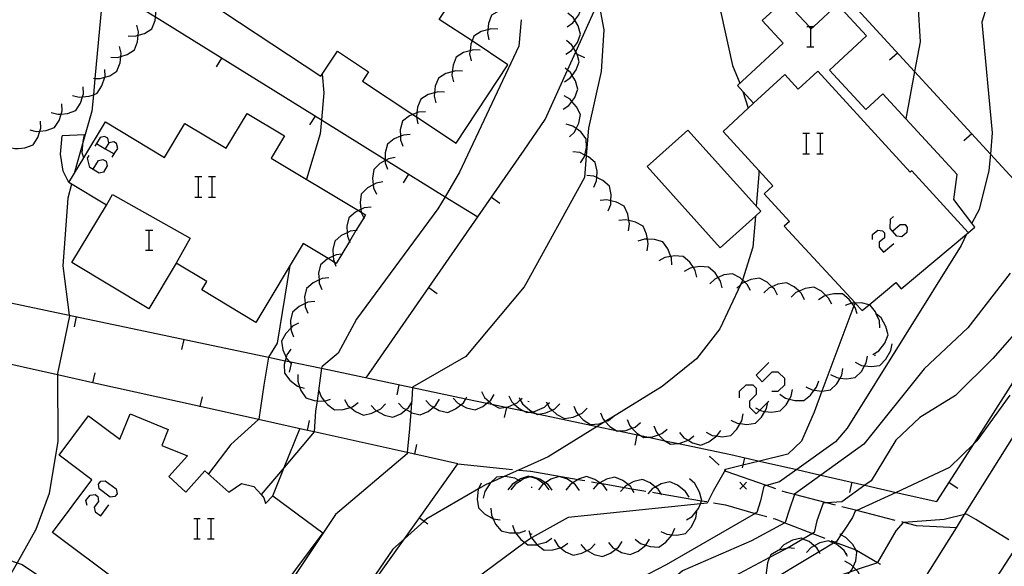
# Model space of a CAD drawing. Units: inches. Extents: x 656349 to 660060, y 4159417 to 4161134.
# Drawn here: x 657064 to 657136, y 4160544 to 4160583 of the extents above; entities that cross this region are included whole.
import ezdxf

# ---------------------------------------------------------------- set-up
doc = ezdxf.new("R2010")
doc.units = ezdxf.units.IN
doc.header["$MEASUREMENT"] = 0
doc.layers.add('Cartografia', color=7, linetype='Continuous')

# ---------------------------------------------------------------- blocks, each defined once
blk = doc.blocks.new('402')
at = {"layer": 'Cartografia', "color": 7, "linetype": 'Continuous'}
for points in [[(657127.502, 4160567.894), (657127.335, 4160568.089), (657127.375, 4160568.772), (657127.576, 4160568.973)], [(657127.495, 4160567.888), (657127.502, 4160567.894)], [(657127.502, 4160567.894), (657128.058, 4160568.37), (657128.419, 4160568.37), (657128.58, 4160568.169), (657128.54, 4160567.808), (657128.178, 4160567.487), (657127.817, 4160567.527), (657127.502, 4160567.894)]]:
    blk.add_lwpolyline(points, dxfattribs=at)

msp = doc.modelspace()

# ---------------------------------------------------------------- linework, layer by layer
at = {"layer": 'Cartografia', "color": 7, "linetype": 'Continuous'}
for points in [[(657102.191, 4160501.199), (657105.491, 4160506.129), (657113.065, 4160517.905), (657116.901, 4160523.869), (657119.336, 4160527.331), (657123.109, 4160532.697), (657127.822, 4160539.399), (657127.852, 4160539.448), (657132.155, 4160546.309), (657132.754, 4160547.265), (657139.052, 4160557.309), (657152.362, 4160577.079), (657157.048, 4160584.404), (657164.562, 4160596.149), (657166.265, 4160598.718), (657166.584, 4160599.197), (657167.062, 4160599.919), (657167.881, 4160601.154), (657167.957, 4160601.268), (657168.202, 4160601.639)], [(657139.972, 4160601.049), (657140.772, 4160597.029), (657141.092, 4160591.189), (657141.042, 4160590.499), (657140.792, 4160589.82), (657140.762, 4160589.739), (657140.191, 4160589.639), (657139.562, 4160589.529), (657137.282, 4160589.409), (657136.14, 4160589.291), (657136.122, 4160589.289), (657134.812, 4160585.669), (657134.012, 4160583.109), (657134.772, 4160575.049), (657134.635, 4160573.497), (657134.532, 4160572.319), (657133.822, 4160569.469), (657133.285, 4160568.475), (657133.282, 4160568.469)], [(657100.692, 4160573.799), (657102.232, 4160576.019), (657103.855, 4160579.613), (657104.459, 4160580.95), (657106.113, 4160584.613), (657106.202, 4160584.809), (657106.482, 4160585.429), (657107.565, 4160588.188), (657110.47, 4160595.586), (657112.392, 4160600.479)], [(657108.742, 4160600.399), (657108.882, 4160599.329), (657110.47, 4160595.586), (657111.322, 4160593.579), (657113.282, 4160587.649), (657115.022, 4160583.819), (657115.852, 4160579.959), (657116.402, 4160578.659)], [(657118.802, 4160600.609), (657119.402, 4160599.699), (657124.702, 4160593.339), (657126.442, 4160590.729), (657128.892, 4160585.659), (657129.342, 4160584.439), (657129.512, 4160581.669), (657129.114, 4160579.508), (657128.482, 4160576.079), (657128.482, 4160576.079)], [(657069.702, 4160599.459), (657069.709, 4160599.245), (657069.773, 4160597.415), (657069.962, 4160591.979), (657069.938, 4160585.922), (657069.932, 4160584.189), (657069.459, 4160579.014), (657069.35, 4160577.826), (657069.242, 4160576.639), (657068.611, 4160574.408), (657067.952, 4160572.079)], [(657111.632, 4160598.539), (657129.114, 4160579.508), (657134.635, 4160573.497), (657136.605, 4160571.352), (657140.101, 4160567.547), (657141.637, 4160565.874), (657141.872, 4160565.619)], [(657102.932, 4160593.719), (657103.042, 4160593.119), (657103.593, 4160591.697), (657104.122, 4160590.33), (657104.345, 4160589.754), (657105.912, 4160585.709), (657106.062, 4160584.892), (657106.113, 4160584.613), (657106.492, 4160582.549), (657106.312, 4160579.509), (657105.372, 4160575.399), (657105.215, 4160573.383), (657105.092, 4160571.809), (657100.892, 4160564.189)], [(657092.863, 4160576.213), (657095.742, 4160574.309), (657099.512, 4160580.009), (657096.903, 4160581.734), (657094.522, 4160583.309), (657096.782, 4160586.719), (657093.932, 4160588.609), (657094.792, 4160589.909), (657092.462, 4160591.439), (657090.632, 4160588.659), (657087.452, 4160590.759), (657085.802, 4160588.259), (657081.332, 4160591.209), (657079.092, 4160587.819), (657078.322, 4160588.329), (657076.412, 4160585.449), (657085.902, 4160579.179), (657087.102, 4160580.989), (657089.362, 4160579.489), (657088.922, 4160578.819), (657092.6, 4160576.387), (657092.863, 4160576.213)], [(657065.092, 4160588.929), (657065.661, 4160588.576), (657069.938, 4160585.922), (657073.631, 4160583.63), (657073.858, 4160583.489), (657085.949, 4160575.986), (657090.589, 4160573.107), (657090.651, 4160573.069), (657094.945, 4160570.404), (657097.317, 4160568.932), (657097.322, 4160568.929)], [(657103.822, 4160582.769), (657104.242, 4160583.049), (657104.383, 4160583.239), (657104.672, 4160583.629), (657104.892, 4160584.219), (657104.722, 4160584.829), (657104.396, 4160585.366), (657104.352, 4160585.439), (657103.972, 4160585.759)], [(657071.882, 4160582.099), (657072.382, 4160582.079), (657072.608, 4160582.148), (657073.072, 4160582.289), (657073.602, 4160582.629), (657073.832, 4160583.219), (657073.858, 4160583.489), (657073.879, 4160583.698), (657073.902, 4160583.929), (657073.782, 4160584.419)], [(657124.801, 4160562.663), (657125.312, 4160562.109), (657125.816, 4160562.532), (657127.752, 4160564.159), (657128.132, 4160563.699), (657132.899, 4160567.684), (657133.492, 4160568.179), (657133.502, 4160568.189), (657133.285, 4160568.475), (657131.982, 4160570.199), (657132.222, 4160572.029), (657128.482, 4160576.079), (657126.802, 4160577.899), (657125.562, 4160576.749), (657122.922, 4160579.609), (657125.622, 4160582.099), (657123.512, 4160584.389), (657121.779, 4160582.791), (657121.592, 4160582.619), (657121.551, 4160582.664), (657121.434, 4160582.791), (657119.652, 4160584.729), (657118.022, 4160583.229), (657119.562, 4160581.569), (657116.222, 4160578.489), (657116.613, 4160578.064), (657117.402, 4160577.209), (657115.172, 4160575.149), (657117.772, 4160572.319), (657118.802, 4160571.199), (657118.162, 4160570.609), (657120.012, 4160568.609), (657119.632, 4160568.269), (657124.79, 4160562.675), (657124.801, 4160562.663)], [(657100.072, 4160584.109), (657099.572, 4160584.139), (657099.563, 4160584.136), (657099.338, 4160584.072), (657098.872, 4160583.939), (657098.332, 4160583.609), (657098.102, 4160583.019), (657098.049, 4160582.553), (657098.022, 4160582.309), (657098.132, 4160581.819)], [(657103.732, 4160580.769), (657104.152, 4160581.049), (657104.287, 4160581.232), (657104.582, 4160581.629), (657104.802, 4160582.219), (657104.632, 4160582.829), (657104.383, 4160583.239), (657104.262, 4160583.439), (657103.882, 4160583.759)], [(657070.612, 4160580.559), (657071.112, 4160580.539), (657071.338, 4160580.608), (657071.802, 4160580.749), (657072.332, 4160581.089), (657072.562, 4160581.679), (657072.608, 4160582.148), (657072.632, 4160582.389), (657072.512, 4160582.879)], [(657100.492, 4160583.279), (657100.302, 4160581.349), (657096.002, 4160572.189), (657094.945, 4160570.404), (657094.422, 4160569.519), (657088.492, 4160561.499), (657087.162, 4160559.009), (657085.972, 4160558.029), (657085.955, 4160557.912), (657085.627, 4160555.547), (657085.522, 4160554.789), (657085.422, 4160553.281), (657085.422, 4160553.279), (657083.237, 4160550.698), (657081.562, 4160548.72), (657081.562, 4160548.719)], [(657098.782, 4160582.589), (657098.282, 4160582.619), (657098.049, 4160582.553), (657097.582, 4160582.419), (657097.042, 4160582.089), (657096.903, 4160581.734), (657096.812, 4160581.499), (657096.758, 4160581.022), (657096.732, 4160580.789), (657096.842, 4160580.299)], [(657121.269, 4160582.791), (657121.434, 4160582.791), (657121.551, 4160582.791), (657121.779, 4160582.791), (657121.791, 4160582.791)], [(657121.551, 4160582.791), (657121.551, 4160582.664), (657121.55, 4160581.305)], [(657103.632, 4160578.769), (657104.052, 4160579.049), (657104.187, 4160579.232), (657104.482, 4160579.629), (657104.702, 4160580.219), (657104.546, 4160580.778), (657104.532, 4160580.829), (657104.459, 4160580.95), (657104.287, 4160581.232), (657104.162, 4160581.439), (657103.782, 4160581.759)], [(657069.342, 4160579.019), (657069.459, 4160579.014), (657069.842, 4160578.999), (657070.176, 4160579.101), (657070.532, 4160579.209), (657071.062, 4160579.549), (657071.292, 4160580.139), (657071.338, 4160580.608), (657071.362, 4160580.849), (657071.242, 4160581.339)], [(657097.492, 4160581.059), (657096.992, 4160581.089), (657096.758, 4160581.022), (657096.292, 4160580.889), (657095.752, 4160580.559), (657095.522, 4160579.969), (657095.468, 4160579.492), (657095.442, 4160579.259), (657095.552, 4160578.769)], [(657104.412, 4160580.839), (657104.546, 4160580.778), (657105.092, 4160580.529)], [(657121.269, 4160581.305), (657121.55, 4160581.305), (657121.791, 4160581.305)], [(657127.862, 4160580.859), (657127.302, 4160580.349)], [(657078.682, 4160580.489), (657078.282, 4160579.849)], [(657067.832, 4160577.769), (657068.312, 4160577.649), (657068.559, 4160577.67), (657069.032, 4160577.709), (657069.35, 4160577.826), (657069.632, 4160577.929), (657069.972, 4160578.459), (657070.176, 4160579.101), (657070.192, 4160579.149), (657070.172, 4160579.649)], [(657085.992, 4160579.309), (657086.122, 4160577.969), (657085.949, 4160575.986), (657085.862, 4160574.979), (657084.852, 4160571.669)], [(657096.202, 4160579.529), (657095.702, 4160579.559), (657095.468, 4160579.492), (657095.002, 4160579.359), (657094.462, 4160579.029), (657094.232, 4160578.439), (657094.178, 4160577.962), (657094.152, 4160577.729), (657094.262, 4160577.239)], [(657103.532, 4160576.769), (657103.952, 4160577.049), (657104.169, 4160577.342), (657104.382, 4160577.629), (657104.602, 4160578.219), (657104.432, 4160578.829), (657104.187, 4160579.232), (657104.062, 4160579.439), (657103.855, 4160579.613), (657103.682, 4160579.759)], [(657133.022, 4160567.789), (657128.912, 4160572.289), (657128.802, 4160572.179), (657122.082, 4160579.529), (657120.652, 4160578.219), (657119.682, 4160579.289), (657117.402, 4160577.209)], [(657066.272, 4160576.519), (657066.752, 4160576.399), (657066.999, 4160576.42), (657067.472, 4160576.459), (657068.072, 4160576.679), (657068.412, 4160577.209), (657068.559, 4160577.67), (657068.632, 4160577.899), (657068.612, 4160578.399)], [(657094.912, 4160577.999), (657094.412, 4160578.029), (657094.178, 4160577.962), (657093.712, 4160577.829), (657093.172, 4160577.499), (657092.942, 4160576.909), (657092.897, 4160576.511), (657092.863, 4160576.213), (657092.862, 4160576.199), (657092.972, 4160575.709)], [(657116.612, 4160578.069), (657116.613, 4160578.064), (657117.012, 4160576.849)], [(657064.712, 4160575.269), (657065.192, 4160575.149), (657065.439, 4160575.17), (657065.912, 4160575.209), (657066.512, 4160575.429), (657066.852, 4160575.959), (657066.999, 4160576.42), (657067.072, 4160576.649), (657067.052, 4160577.149)], [(657103.992, 4160574.759), (657104.352, 4160575.109), (657104.479, 4160575.367), (657104.672, 4160575.759), (657104.792, 4160576.379), (657104.512, 4160576.949), (657104.169, 4160577.342), (657104.042, 4160577.489), (657103.612, 4160577.739)], [(657086.433, 4160565.893), (657084.612, 4160566.989), (657081.162, 4160561.249), (657077.232, 4160563.619), (657077.602, 4160564.229), (657075.372, 4160565.569), (657073.382, 4160562.249), (657067.782, 4160565.609), (657070.292, 4160569.779), (657067.562, 4160571.429), (657068.651, 4160573.24), (657070.222, 4160575.849), (657074.532, 4160573.259), (657076.012, 4160575.729), (657079.012, 4160573.929), (657080.542, 4160576.469), (657083.262, 4160574.839), (657082.282, 4160573.209), (657088.638, 4160569.397), (657088.829, 4160569.283), (657089.152, 4160569.089), (657089.021, 4160568.871), (657088.457, 4160567.931), (657087.989, 4160567.151), (657087.424, 4160566.21), (657087.022, 4160565.539), (657086.899, 4160565.613), (657086.433, 4160565.893)], [(657093.512, 4160576.589), (657093.012, 4160576.559), (657092.897, 4160576.511), (657092.6, 4160576.387), (657092.342, 4160576.279), (657091.852, 4160575.889), (657091.682, 4160575.269), (657091.688, 4160574.796), (657091.692, 4160574.549), (657091.862, 4160574.079)], [(657063.152, 4160574.019), (657063.632, 4160573.899), (657063.882, 4160573.92), (657064.352, 4160573.959), (657064.952, 4160574.179), (657065.292, 4160574.709), (657065.439, 4160575.17), (657065.512, 4160575.399), (657065.492, 4160575.899)], [(657085.482, 4160576.269), (657085.082, 4160575.629)], [(657104.802, 4160572.869), (657105.072, 4160573.289), (657105.107, 4160573.435), (657105.242, 4160573.989), (657105.222, 4160574.619), (657104.822, 4160575.119), (657104.479, 4160575.367), (657104.242, 4160575.539), (657103.762, 4160575.679)], [(657112.612, 4160575.249), (657109.662, 4160572.599), (657114.972, 4160566.689), (657117.532, 4160568.997), (657117.922, 4160569.349), (657112.612, 4160575.249)], [(657120.988, 4160575.038), (657121.229, 4160575.038), (657121.47, 4160575.038)], [(657121.229, 4160575.038), (657121.229, 4160573.512)], [(657121.992, 4160575.038), (657122.233, 4160575.038), (657122.474, 4160575.038)], [(657122.233, 4160575.038), (657122.233, 4160573.512)], [(657067.562, 4160571.429), (657067.142, 4160572.269), (657066.942, 4160573.489), (657067.072, 4160574.829)], [(657068.692, 4160574.899), (657067.072, 4160574.829)], [(657068.652, 4160573.239), (657068.651, 4160573.24), (657068.532, 4160573.599), (657068.611, 4160574.408), (657068.612, 4160574.419), (657068.692, 4160574.899)], [(657070.475, 4160574.311), (657070.396, 4160574.67), (657070.157, 4160574.789), (657069.838, 4160574.709), (657069.563, 4160574.269), (657069.439, 4160574.072)], [(657069.559, 4160574.271), (657069.563, 4160574.269), (657070.211, 4160573.896), (657070.866, 4160573.518), (657070.874, 4160573.514)], [(657070.714, 4160573.275), (657070.866, 4160573.518), (657071.113, 4160573.913), (657071.033, 4160574.271), (657070.834, 4160574.391), (657070.475, 4160574.311), (657070.211, 4160573.896), (657070.196, 4160573.873)], [(657092.412, 4160574.919), (657091.912, 4160574.889), (657091.688, 4160574.796), (657091.242, 4160574.609), (657090.752, 4160574.219), (657090.582, 4160573.599), (657090.589, 4160573.107), (657090.59, 4160573.035), (657090.592, 4160572.879), (657090.762, 4160572.409)], [(657133.272, 4160574.969), (657132.712, 4160574.459)], [(657089.202, 4160557.229), (657093.756, 4160563.796), (657097.317, 4160568.932), (657098.313, 4160570.368), (657100.692, 4160573.799)], [(657105.782, 4160571.089), (657105.972, 4160571.549), (657105.986, 4160571.797), (657106.012, 4160572.269), (657105.872, 4160572.889), (657105.392, 4160573.299), (657105.215, 4160573.383), (657105.107, 4160573.435), (657104.742, 4160573.609), (657104.242, 4160573.659)], [(657067.562, 4160571.429), (657068.652, 4160573.239)], [(657069.32, 4160572.399), (657069.718, 4160573.036), (657070.037, 4160573.116), (657070.276, 4160572.996), (657070.356, 4160572.638), (657070.077, 4160572.199), (657069.758, 4160572.12), (657069.081, 4160572.518), (657068.922, 4160573.196), (657069.041, 4160573.395)], [(657091.322, 4160573.259), (657090.832, 4160573.169), (657090.651, 4160573.069), (657090.59, 4160573.035), (657090.202, 4160572.819), (657089.752, 4160572.379), (657089.662, 4160571.749), (657089.715, 4160571.274), (657089.742, 4160571.039), (657089.962, 4160570.589)], [(657120.988, 4160573.512), (657121.229, 4160573.512), (657121.47, 4160573.512)], [(657121.992, 4160573.512), (657122.233, 4160573.512), (657122.474, 4160573.512)], [(657117.772, 4160572.329), (657117.772, 4160572.319), (657117.782, 4160572.019), (657117.592, 4160569.719)], [(657076.731, 4160571.881), (657076.97, 4160571.881), (657077.248, 4160571.881)], [(657076.97, 4160571.881), (657076.97, 4160570.367)], [(657077.727, 4160571.881), (657077.966, 4160571.881), (657078.244, 4160571.881)], [(657077.966, 4160571.881), (657077.966, 4160570.367)], [(657090.412, 4160571.479), (657089.922, 4160571.389), (657089.715, 4160571.274), (657089.292, 4160571.039), (657088.842, 4160570.599), (657088.752, 4160569.969), (657088.807, 4160569.478), (657088.829, 4160569.283), (657088.832, 4160569.259), (657089.021, 4160568.871), (657089.052, 4160568.809)], [(657092.282, 4160572.049), (657091.882, 4160571.409)], [(657106.812, 4160569.379), (657107.002, 4160569.839), (657107.017, 4160570.107), (657107.042, 4160570.559), (657106.902, 4160571.179), (657106.422, 4160571.589), (657105.986, 4160571.797), (657105.772, 4160571.899), (657105.272, 4160571.949)], [(657067.742, 4160571.309), (657067.492, 4160570.299), (657067.122, 4160565.379), (657067.594, 4160561.786), (657067.602, 4160561.729), (657067.132, 4160559.369), (657066.732, 4160557.529), (657066.732, 4160557.439), (657066.752, 4160552.619), (657066.122, 4160548.799), (657065.162, 4160546.179), (657063.788, 4160543.765), (657063.141, 4160542.629), (657060.591, 4160539.479)], [(657070.292, 4160569.779), (657070.732, 4160570.569), (657076.392, 4160567.389), (657075.372, 4160565.569)], [(657076.731, 4160570.367), (657076.97, 4160570.367), (657077.248, 4160570.367)], [(657077.727, 4160570.367), (657077.966, 4160570.367), (657078.244, 4160570.367)], [(657098.312, 4160570.369), (657098.313, 4160570.368), (657098.922, 4160569.939)], [(657108.282, 4160567.929), (657108.362, 4160568.429), (657108.322, 4160568.663), (657108.242, 4160569.139), (657107.982, 4160569.709), (657107.422, 4160570.009), (657107.017, 4160570.107), (657106.722, 4160570.179), (657106.222, 4160570.119)], [(657089.562, 4160569.649), (657089.062, 4160569.599), (657088.807, 4160569.478), (657088.638, 4160569.397), (657088.412, 4160569.289), (657087.932, 4160568.869), (657087.792, 4160568.259), (657087.818, 4160567.782), (657087.832, 4160567.539), (657087.989, 4160567.151), (657088.022, 4160567.069)], [(657117.532, 4160568.999), (657117.532, 4160568.997), (657117.352, 4160566.739), (657116.603, 4160564.335), (657116.592, 4160564.299), (657116.446, 4160563.988), (657114.942, 4160560.789), (657113.232, 4160558.599), (657110.732, 4160556.589), (657107.134, 4160554.367), (657106.606, 4160554.041), (657106.6, 4160554.037), (657106.024, 4160553.681), (657102.442, 4160551.469), (657101.172, 4160550.899)], [(657109.652, 4160566.469), (657109.732, 4160566.969), (657109.674, 4160567.313), (657109.612, 4160567.679), (657109.352, 4160568.249), (657108.792, 4160568.549), (657108.322, 4160568.663), (657108.092, 4160568.719), (657107.592, 4160568.659)], [(657073.145, 4160567.976), (657073.384, 4160567.976), (657073.663, 4160567.976)], [(657073.384, 4160567.976), (657073.384, 4160566.502)], [(657088.542, 4160567.939), (657088.457, 4160567.931), (657088.042, 4160567.889), (657087.818, 4160567.782), (657087.392, 4160567.579), (657086.912, 4160567.159), (657086.772, 4160566.549), (657086.798, 4160566.067), (657086.812, 4160565.829), (657086.899, 4160565.613), (657087.002, 4160565.359)], [(657126.049, 4160567.286), (657126.049, 4160567.647), (657126.451, 4160567.969), (657126.772, 4160567.928), (657126.933, 4160567.768), (657126.933, 4160567.406), (657126.531, 4160567.085), (657126.531, 4160566.723), (657126.853, 4160566.362), (657127.616, 4160567.005)], [(657132.902, 4160567.689), (657132.899, 4160567.684), (657132.502, 4160566.859), (657124.212, 4160553.569), (657123.362, 4160552.559), (657120.538, 4160550.54), (657119.292, 4160549.649), (657118.331, 4160549.379), (657118.152, 4160549.329), (657117.902, 4160548.279), (657117.622, 4160547.419), (657117.518, 4160547.359), (657111.042, 4160543.609), (657108.412, 4160542.259), (657105.402, 4160541.519), (657101.362, 4160541.379)], [(657111.442, 4160565.439), (657111.422, 4160565.939), (657111.375, 4160566.058), (657111.162, 4160566.609), (657110.782, 4160567.119), (657110.182, 4160567.299), (657109.674, 4160567.313), (657109.462, 4160567.319), (657108.982, 4160567.159)], [(657073.145, 4160566.502), (657073.384, 4160566.502), (657073.663, 4160566.502)], [(657087.512, 4160566.219), (657087.424, 4160566.21), (657087.012, 4160566.169), (657086.798, 4160566.067), (657086.433, 4160565.893), (657086.362, 4160565.859), (657085.882, 4160565.439), (657085.742, 4160564.829), (657085.769, 4160564.343), (657085.782, 4160564.109), (657085.972, 4160563.639)], [(657113.272, 4160564.549), (657113.152, 4160565.039), (657113.016, 4160565.242), (657112.752, 4160565.639), (657112.282, 4160566.059), (657111.652, 4160566.109), (657111.375, 4160566.058), (657110.942, 4160565.979), (657110.512, 4160565.729)], [(657083.652, 4160565.389), (657082.722, 4160559.749), (657082.102, 4160558.729), (657082.101, 4160558.725), (657081.752, 4160556.699), (657081.392, 4160554.209), (657081.364, 4160554.184), (657079.342, 4160552.379), (657077.712, 4160550.229)], [(657115.112, 4160563.769), (657114.992, 4160564.259), (657114.817, 4160564.521), (657114.592, 4160564.859), (657114.122, 4160565.279), (657113.492, 4160565.329), (657113.016, 4160565.242), (657112.782, 4160565.199), (657112.352, 4160564.949)], [(657054.247, 4160564.601), (657067.594, 4160561.786), (657082.101, 4160558.725), (657083.315, 4160558.469), (657083.607, 4160558.408), (657085.955, 4160557.912), (657092.56, 4160556.519), (657096.447, 4160555.699), (657097.993, 4160555.373), (657098.358, 4160555.296), (657099.368, 4160555.083), (657100.656, 4160554.811), (657101.086, 4160554.72), (657101.092, 4160554.719)], [(657086.492, 4160564.499), (657085.992, 4160564.449), (657085.769, 4160564.343), (657085.342, 4160564.139), (657084.862, 4160563.719), (657084.722, 4160563.109), (657084.748, 4160562.627), (657084.762, 4160562.389), (657084.952, 4160561.919)], [(657136.082, 4160564.849), (657133.002, 4160560.869), (657129.802, 4160557.869), (657125.412, 4160552.399), (657122.289, 4160550.139), (657120.382, 4160548.759), (657120.371, 4160548.727), (657120.012, 4160547.669), (657119.692, 4160546.689), (657119.672, 4160546.678), (657117.252, 4160545.349), (657112.222, 4160543.179), (657109.062, 4160540.439), (657107.862, 4160540.039), (657103.662, 4160540.009), (657102.472, 4160539.519), (657101.532, 4160538.569), (657101.422, 4160538.409)], [(657117.172, 4160563.569), (657116.942, 4160564.009), (657116.764, 4160564.18), (657116.603, 4160564.335), (657116.422, 4160564.509), (657115.862, 4160564.799), (657115.232, 4160564.709), (657114.817, 4160564.521), (657114.572, 4160564.409), (657114.212, 4160564.069)], [(657119.142, 4160563.239), (657118.912, 4160563.679), (657118.734, 4160563.85), (657118.392, 4160564.179), (657117.832, 4160564.469), (657117.202, 4160564.379), (657116.764, 4160564.18), (657116.542, 4160564.079), (657116.446, 4160563.988), (657116.182, 4160563.739)], [(657100.892, 4160564.179), (657100.702, 4160563.839), (657096.452, 4160558.779), (657092.562, 4160556.549), (657092.56, 4160556.519), (657092.512, 4160555.629), (657092.493, 4160555.392), (657092.439, 4160554.715), (657092.342, 4160553.499), (657092.188, 4160551.776), (657092.182, 4160551.699), (657086.972, 4160547.269), (657083.032, 4160541.389), (657081.551, 4160538.409), (657080.653, 4160535.474), (657080.651, 4160535.469)], [(657093.752, 4160563.799), (657093.756, 4160563.796), (657094.362, 4160563.369)], [(657139.492, 4160563.959), (657134.812, 4160558.639), (657132.082, 4160555.939), (657129.502, 4160554.329), (657127.742, 4160552.679), (657125.952, 4160549.729), (657125.503, 4160549.404), (657123.822, 4160548.189), (657122.711, 4160548.124), (657122.452, 4160548.109), (657122.002, 4160546.819), (657121.802, 4160545.959), (657121.695, 4160545.897), (657120.991, 4160545.489), (657119.859, 4160544.833), (657119.732, 4160544.759), (657118.562, 4160544.136), (657109.832, 4160539.489), (657105.362, 4160537.889), (657104.552, 4160537.459), (657103.052, 4160534.649), (657102.301, 4160531.509), (657101.781, 4160530.539), (657101.591, 4160530.389)], [(657121.112, 4160562.909), (657120.882, 4160563.349), (657120.704, 4160563.52), (657120.362, 4160563.849), (657119.802, 4160564.139), (657119.172, 4160564.049), (657118.734, 4160563.85), (657118.512, 4160563.749), (657118.152, 4160563.409)], [(657123.082, 4160562.579), (657122.852, 4160563.019), (657122.663, 4160563.201), (657122.332, 4160563.519), (657121.772, 4160563.809), (657121.142, 4160563.719), (657120.704, 4160563.52), (657120.482, 4160563.419), (657120.122, 4160563.079)], [(657124.932, 4160561.869), (657124.782, 4160562.349), (657124.706, 4160562.451), (657124.552, 4160562.659), (657124.352, 4160562.929), (657123.862, 4160563.329), (657123.232, 4160563.339), (657122.663, 4160563.201), (657122.532, 4160563.169), (657122.112, 4160562.899)], [(657085.462, 4160562.779), (657084.962, 4160562.729), (657084.748, 4160562.627), (657084.312, 4160562.419), (657083.832, 4160561.999), (657083.692, 4160561.389), (657083.722, 4160560.845), (657083.732, 4160560.669), (657083.922, 4160560.199)], [(657124.792, 4160562.679), (657124.79, 4160562.675), (657124.786, 4160562.662), (657124.706, 4160562.451), (657122.374, 4160556.25), (657121.802, 4160554.729), (657120.882, 4160552.609), (657119.882, 4160551.659), (657117.836, 4160551.158), (657116.618, 4160550.859), (657115.352, 4160550.549), (657115.318, 4160550.489), (657114.462, 4160548.969), (657114.012, 4160548.109), (657113.526, 4160548.058), (657103.892, 4160547.049), (657101.282, 4160545.599)], [(657126.592, 4160560.869), (657126.552, 4160561.369), (657126.329, 4160561.877), (657126.262, 4160562.029), (657125.872, 4160562.519), (657125.816, 4160562.532), (657125.252, 4160562.669), (657124.801, 4160562.663), (657124.786, 4160562.662), (657124.552, 4160562.659), (657124.532, 4160562.659), (657124.062, 4160562.489)], [(657068.102, 4160561.669), (657067.942, 4160560.929)], [(657126.082, 4160558.909), (657126.502, 4160559.179), (657126.942, 4160559.749), (657127.182, 4160560.339), (657127.032, 4160560.949), (657126.672, 4160561.579), (657126.329, 4160561.877), (657126.292, 4160561.909)], [(657088.433, 4160540.518), (657091.983, 4160545.508), (657093.072, 4160547.039), (657095.862, 4160550.959), (657092.733, 4160551.655), (657092.188, 4160551.776), (657085.422, 4160553.281), (657084.922, 4160553.392), (657081.364, 4160554.184), (657077.123, 4160555.127), (657069.313, 4160556.865), (657066.732, 4160557.439), (657061.502, 4160558.602), (657053.694, 4160560.339), (657053.445, 4160560.394), (657050.412, 4160561.069), (657049.89, 4160560.15), (657049.495, 4160559.453), (657048.121, 4160557.03), (657044.405, 4160550.478), (657040.228, 4160543.111)], [(657084.282, 4160561.199), (657083.842, 4160560.969), (657083.722, 4160560.845), (657083.342, 4160560.449), (657083.042, 4160559.889), (657083.132, 4160559.269), (657083.379, 4160558.706), (657083.422, 4160558.609), (657083.607, 4160558.408), (657083.731, 4160558.273), (657083.762, 4160558.239)], [(657075.922, 4160560.019), (657075.762, 4160559.279)], [(657083.712, 4160559.309), (657083.432, 4160558.899), (657083.379, 4160558.706), (657083.315, 4160558.469), (657083.242, 4160558.199), (657083.252, 4160557.569), (657083.632, 4160557.059), (657084.202, 4160556.619), (657084.356, 4160556.571), (657084.682, 4160556.469)], [(657124.792, 4160558.349), (657125.242, 4160558.129), (657125.48, 4160558.099), (657125.962, 4160558.039), (657126.582, 4160558.129), (657127.032, 4160558.579), (657127.392, 4160559.199), (657127.482, 4160559.689)], [(657123.002, 4160557.459), (657123.452, 4160557.239), (657123.695, 4160557.208), (657124.172, 4160557.149), (657124.792, 4160557.239), (657125.242, 4160557.689), (657125.48, 4160558.099), (657125.602, 4160558.309), (657125.692, 4160558.799)], [(657126.282, 4160558.879), (657126.192, 4160558.829)], [(657083.752, 4160558.369), (657083.731, 4160558.273), (657083.592, 4160557.629)], [(657101.092, 4160554.719), (657101.538, 4160554.625), (657101.765, 4160554.577), (657106.024, 4160553.681), (657107.392, 4160553.393), (657107.565, 4160553.357), (657109.166, 4160553.02), (657109.753, 4160552.897), (657110.939, 4160552.647), (657111.941, 4160552.436), (657115.732, 4160551.639), (657117.836, 4160551.158), (657120.538, 4160550.54), (657122.289, 4160550.139), (657125.503, 4160549.404), (657127.766, 4160548.887), (657130.732, 4160548.209), (657133.441, 4160552.443), (657137.172, 4160558.272)], [(657118.738, 4160556.239), (657119.18, 4160556.239), (657119.662, 4160556.721), (657119.662, 4160557.163), (657119.18, 4160557.645), (657118.738, 4160557.645), (657118.015, 4160556.922), (657117.574, 4160557.404), (657118.497, 4160558.328)], [(657121.212, 4160556.559), (657121.662, 4160556.339), (657121.819, 4160556.319), (657122.374, 4160556.25), (657122.382, 4160556.249), (657123.002, 4160556.339), (657123.452, 4160556.789), (657123.695, 4160557.208), (657123.812, 4160557.409), (657123.902, 4160557.899)], [(657069.312, 4160556.859), (657069.313, 4160556.865), (657069.472, 4160557.589)], [(657084.222, 4160557.469), (657084.222, 4160556.969), (657084.356, 4160556.571), (657084.452, 4160556.289), (657084.812, 4160555.769), (657085.412, 4160555.559), (657085.627, 4160555.547), (657086.132, 4160555.519), (657086.168, 4160555.53), (657086.612, 4160555.659)], [(657091.582, 4160556.719), (657091.422, 4160555.979)], [(657116.369, 4160555.757), (657116.369, 4160556.239), (657116.851, 4160556.721), (657117.333, 4160556.721), (657117.574, 4160556.48), (657117.574, 4160555.998), (657117.092, 4160555.516), (657117.092, 4160555.075), (657117.574, 4160554.592), (657117.855, 4160554.874), (657118.425, 4160555.444), (657118.497, 4160555.516)], [(657117.532, 4160555.039), (657117.855, 4160554.874), (657117.982, 4160554.809), (657118.22, 4160554.779), (657118.702, 4160554.719), (657119.322, 4160554.809), (657119.772, 4160555.259), (657120.012, 4160555.673), (657120.132, 4160555.879), (657120.222, 4160556.369)], [(657119.302, 4160556.029), (657119.722, 4160555.749), (657120.012, 4160555.673), (657120.412, 4160555.569), (657121.052, 4160555.579), (657121.552, 4160555.959), (657121.819, 4160556.319), (657121.982, 4160556.539), (657122.142, 4160557.009)], [(657077.122, 4160555.119), (657077.123, 4160555.127), (657077.282, 4160555.849)], [(657085.752, 4160556.299), (657085.922, 4160555.829), (657086.168, 4160555.53), (657086.382, 4160555.269), (657086.892, 4160554.899), (657087.522, 4160554.919), (657088.05, 4160555.072), (657088.212, 4160555.119), (657088.622, 4160555.419)], [(657087.612, 4160555.649), (657087.872, 4160555.219), (657088.05, 4160555.072), (657088.432, 4160554.759), (657089.002, 4160554.499), (657089.622, 4160554.639), (657089.963, 4160554.815), (657090.262, 4160554.969), (657090.602, 4160555.339)], [(657091.552, 4160555.389), (657091.892, 4160555.019), (657092.099, 4160554.904), (657092.439, 4160554.715), (657092.522, 4160554.669), (657093.142, 4160554.529), (657093.722, 4160554.779), (657094.096, 4160555.08), (657094.282, 4160555.229), (657094.542, 4160555.659)], [(657093.542, 4160555.569), (657093.882, 4160555.199), (657094.096, 4160555.08), (657094.512, 4160554.849), (657095.132, 4160554.709), (657095.712, 4160554.959), (657096.086, 4160555.26), (657096.272, 4160555.409), (657096.447, 4160555.699), (657096.532, 4160555.839)], [(657095.532, 4160555.749), (657095.872, 4160555.379), (657096.086, 4160555.26), (657096.502, 4160555.029), (657097.122, 4160554.889), (657097.702, 4160555.139), (657097.993, 4160555.373), (657098.142, 4160555.493), (657098.262, 4160555.589), (657098.522, 4160556.019)], [(657097.592, 4160556.229), (657097.822, 4160555.789), (657098.142, 4160555.493), (657098.352, 4160555.299), (657098.358, 4160555.296), (657098.912, 4160555.009), (657099.368, 4160555.083), (657099.532, 4160555.109), (657099.974, 4160555.31), (657100.192, 4160555.409), (657100.417, 4160555.622), (657100.552, 4160555.749)], [(657099.572, 4160555.909), (657099.802, 4160555.469), (657099.974, 4160555.31), (657100.332, 4160554.979), (657100.656, 4160554.811), (657100.892, 4160554.689), (657101.086, 4160554.72), (657101.297, 4160554.754), (657101.512, 4160554.789), (657102.172, 4160555.089), (657102.401, 4160555.305), (657102.532, 4160555.429)], [(657100.332, 4160555.779), (657100.417, 4160555.622), (657100.572, 4160555.339), (657101.102, 4160554.859), (657101.297, 4160554.754), (657101.538, 4160554.625), (657101.662, 4160554.559), (657101.765, 4160554.577), (657102.282, 4160554.669), (657102.726, 4160554.871), (657102.942, 4160554.969), (657103.302, 4160555.319)], [(657136.042, 4160555.959), (657133.642, 4160552.639), (657133.441, 4160552.443), (657131.662, 4160550.699), (657127.766, 4160548.887), (657124.916, 4160547.562), (657124.802, 4160547.509), (657124.602, 4160547.059), (657123.992, 4160546.129), (657123.757, 4160545.795), (657123.422, 4160545.319), (657123.342, 4160545.271), (657123.219, 4160545.196), (657122.161, 4160544.558), (657117.722, 4160541.879), (657117.704, 4160541.869), (657114.802, 4160540.219), (657110.432, 4160538.909), (657107.972, 4160537.749), (657107.492, 4160537.209), (657107.412, 4160535.819), (657107.122, 4160534.999), (657101.681, 4160529.739), (657101.611, 4160529.649)], [(657089.562, 4160555.219), (657089.902, 4160554.849), (657089.963, 4160554.815), (657090.532, 4160554.499), (657091.152, 4160554.359), (657091.732, 4160554.609), (657092.099, 4160554.904), (657092.292, 4160555.059), (657092.493, 4160555.392), (657092.552, 4160555.489)], [(657099.412, 4160555.069), (657099.252, 4160554.329)], [(657101.072, 4160555.479), (657100.972, 4160555.489)], [(657102.312, 4160555.469), (657102.401, 4160555.305), (657102.552, 4160555.029), (657102.726, 4160554.871), (657103.082, 4160554.549), (657103.642, 4160554.249), (657104.262, 4160554.359), (657104.652, 4160554.536), (657104.922, 4160554.659), (657105.282, 4160555.009)], [(657104.312, 4160555.159), (657104.502, 4160554.699), (657104.652, 4160554.536), (657104.992, 4160554.169), (657105.522, 4160553.829), (657106.152, 4160553.879), (657106.6, 4160554.037), (657106.607, 4160554.04), (657106.832, 4160554.119), (657107.134, 4160554.367), (657107.222, 4160554.439)], [(657115.742, 4160554.149), (657116.192, 4160553.919), (657116.421, 4160553.89), (657116.912, 4160553.829), (657117.532, 4160553.919), (657117.982, 4160554.369), (657118.22, 4160554.779), (657118.342, 4160554.989), (657118.425, 4160555.444), (657118.432, 4160555.479)], [(657071.192, 4160542.359), (657066.372, 4160545.959), (657069.242, 4160549.809), (657066.852, 4160551.599), (657068.982, 4160554.449), (657071.272, 4160552.749), (657072.012, 4160554.589), (657074.792, 4160553.459), (657074.322, 4160552.299), (657076.202, 4160551.539), (657074.842, 4160550.029), (657076.082, 4160548.909), (657077.462, 4160550.449), (657079.192, 4160548.909), (657080.122, 4160549.519), (657081.032, 4160549.309), (657081.562, 4160548.72), (657081.762, 4160548.499), (657081.872, 4160548.069), (657082.402, 4160548.629), (657086.042, 4160545.929), (657079.001, 4160536.509)], [(657106.252, 4160554.679), (657106.442, 4160554.219), (657106.606, 4160554.041), (657106.607, 4160554.04), (657106.932, 4160553.689), (657107.392, 4160553.393), (657107.462, 4160553.349), (657107.565, 4160553.357), (657108.092, 4160553.399), (657108.547, 4160553.56), (657108.772, 4160553.639), (657109.162, 4160553.959)], [(657113.942, 4160553.259), (657114.392, 4160553.029), (657114.72, 4160552.988), (657115.112, 4160552.939), (657115.732, 4160553.029), (657116.182, 4160553.479), (657116.421, 4160553.89), (657116.542, 4160554.099), (657116.632, 4160554.589)], [(657082.402, 4160548.629), (657083.237, 4160550.698), (657084.372, 4160553.509)], [(657084.922, 4160553.389), (657084.922, 4160553.392), (657085.082, 4160554.119)], [(657108.192, 4160554.199), (657108.382, 4160553.739), (657108.547, 4160553.56), (657108.872, 4160553.209), (657109.166, 4160553.02), (657109.402, 4160552.869), (657109.753, 4160552.897), (657110.032, 4160552.919), (657110.487, 4160553.08), (657110.712, 4160553.159), (657111.102, 4160553.479)], [(657110.132, 4160553.719), (657110.322, 4160553.259), (657110.487, 4160553.08), (657110.812, 4160552.729), (657110.939, 4160552.647), (657111.342, 4160552.389), (657111.941, 4160552.436), (657111.972, 4160552.439), (657112.645, 4160552.677), (657112.652, 4160552.679), (657113.042, 4160552.999)], [(657108.912, 4160553.069), (657108.752, 4160552.329)], [(657112.012, 4160553.249), (657112.332, 4160552.859), (657112.645, 4160552.677), (657112.952, 4160552.499), (657113.562, 4160552.329), (657114.142, 4160552.559), (657114.72, 4160552.988), (657114.722, 4160552.989), (657115.002, 4160553.399)], [(657092.732, 4160551.649), (657092.733, 4160551.655), (657092.892, 4160552.379)], [(657114.902, 4160550.859), (657114.182, 4160551.509), (657114.202, 4160551.439)], [(657116.742, 4160551.399), (657116.618, 4160550.859), (657116.572, 4160550.659)], [(657101.172, 4160550.899), (657099.242, 4160550.041), (657098.283, 4160549.615), (657097.932, 4160549.459), (657097.381, 4160549.138), (657093.622, 4160546.949), (657093.43, 4160546.781), (657091.983, 4160545.508), (657091.132, 4160544.759), (657086.372, 4160537.769)], [(657095.862, 4160550.959), (657099.842, 4160550.559)], [(657044.401, 4160550.479), (657044.405, 4160550.478), (657046.752, 4160549.665), (657050.644, 4160548.317), (657063.788, 4160543.765), (657064.151, 4160543.639), (657070.884, 4160539.131), (657074.923, 4160536.427), (657079.281, 4160533.509)], [(657100.472, 4160549.679), (657100.417, 4160549.709), (657100.287, 4160549.779), (657100.032, 4160549.919), (657099.322, 4160550.049), (657099.242, 4160550.041), (657098.692, 4160549.989), (657098.283, 4160549.615), (657098.222, 4160549.559), (657097.842, 4160548.949), (657097.722, 4160548.469)], [(657102.512, 4160549.059), (657102.222, 4160549.459), (657102.139, 4160549.514), (657101.622, 4160549.859), (657101.144, 4160550.018), (657101.022, 4160550.059), (657100.422, 4160549.869), (657100.287, 4160549.779), (657099.822, 4160549.469), (657099.512, 4160549.069)], [(657102.732, 4160549.039), (657102.442, 4160549.449), (657102.242, 4160549.582), (657101.842, 4160549.849), (657101.242, 4160550.049), (657101.144, 4160550.018), (657100.642, 4160549.859), (657100.417, 4160549.709), (657100.042, 4160549.459), (657099.732, 4160549.069)], [(657100.332, 4160550.509), (657101.172, 4160550.429)], [(657101.182, 4160550.429), (657104.623, 4160549.826), (657105.122, 4160549.739)], [(657104.732, 4160549.029), (657104.442, 4160549.439), (657104.242, 4160549.572), (657103.842, 4160549.839), (657103.242, 4160550.039), (657102.642, 4160549.849), (657102.242, 4160549.582), (657102.139, 4160549.514), (657102.042, 4160549.449), (657101.732, 4160549.059)], [(657106.732, 4160549.019), (657106.442, 4160549.429), (657106.266, 4160549.546), (657106.205, 4160549.586), (657105.842, 4160549.829), (657105.242, 4160550.029), (657104.642, 4160549.839), (657104.623, 4160549.826), (657104.242, 4160549.572), (657104.042, 4160549.439), (657103.732, 4160549.049)], [(657108.712, 4160548.879), (657108.542, 4160549.153), (657108.452, 4160549.299), (657108.263, 4160549.448), (657107.882, 4160549.749), (657107.302, 4160549.999), (657106.692, 4160549.849), (657106.205, 4160549.586), (657106.163, 4160549.564), (657106.062, 4160549.509), (657105.722, 4160549.129)], [(657119.012, 4160549.139), (657118.331, 4160549.379), (657115.412, 4160550.409), (657115.318, 4160550.489), (657115.272, 4160550.529)], [(657070.913, 4160548.573), (657070.555, 4160548.533), (657069.758, 4160549.131), (657069.718, 4160549.49), (657069.878, 4160549.689), (657070.196, 4160549.729), (657070.993, 4160549.131), (657071.073, 4160548.773), (657070.913, 4160548.573)], [(657097.582, 4160549.549), (657097.381, 4160549.138), (657097.362, 4160549.099), (657097.282, 4160548.389), (657097.372, 4160547.759), (657097.822, 4160547.319), (657098.442, 4160546.965), (657098.452, 4160546.959), (657098.942, 4160546.879)], [(657101.202, 4160549.269), (657101.292, 4160549.259)], [(657105.612, 4160549.659), (657106.163, 4160549.564), (657106.266, 4160549.546), (657107.982, 4160549.25), (657108.542, 4160549.153), (657109.552, 4160548.979)], [(657110.712, 4160548.709), (657110.667, 4160548.781), (657110.452, 4160549.129), (657110.267, 4160549.275), (657109.882, 4160549.579), (657109.302, 4160549.829), (657108.692, 4160549.679), (657108.263, 4160549.448), (657108.062, 4160549.339), (657107.982, 4160549.25), (657107.722, 4160548.959)], [(657112.702, 4160548.529), (657112.442, 4160548.949), (657111.872, 4160549.399), (657111.292, 4160549.649), (657110.682, 4160549.499), (657110.267, 4160549.275), (657110.052, 4160549.159), (657109.712, 4160548.779)], [(657112.512, 4160546.879), (657112.932, 4160547.139), (657113.382, 4160547.709), (657113.526, 4160548.058), (657113.615, 4160548.274), (657113.622, 4160548.289), (657113.472, 4160548.909), (657113.122, 4160549.539), (657112.742, 4160549.869)], [(657116.892, 4160549.619), (657116.642, 4160549.369), (657116.392, 4160549.119)], [(657116.392, 4160549.619), (657116.642, 4160549.369), (657116.892, 4160549.119)], [(657124.542, 4160549.619), (657124.372, 4160548.879)], [(657131.622, 4160549.599), (657132.252, 4160549.189)], [(657068.882, 4160547.936), (657068.802, 4160548.294), (657069.121, 4160548.693), (657069.479, 4160548.733), (657069.678, 4160548.573), (657069.718, 4160548.215), (657069.399, 4160547.816), (657069.479, 4160547.458), (657069.878, 4160547.179), (657070.475, 4160547.976)], [(657110.042, 4160548.889), (657110.667, 4160548.781), (657113.615, 4160548.274), (657113.992, 4160548.209)], [(657123.352, 4160547.959), (657122.711, 4160548.124), (657120.371, 4160548.727), (657119.782, 4160548.879), (657119.482, 4160548.979)], [(657114.482, 4160548.129), (657115.362, 4160547.979), (657117.518, 4160547.359), (657118.352, 4160547.119)], [(657127.712, 4160546.849), (657124.916, 4160547.562), (657123.832, 4160547.839)], [(657093.072, 4160547.039), (657093.072, 4160547.039), (657093.43, 4160546.781), (657093.682, 4160546.599)], [(657098.282, 4160547.729), (657098.322, 4160547.229), (657098.442, 4160546.965), (657098.622, 4160546.569), (657099.022, 4160546.079), (657099.632, 4160545.929), (657100.073, 4160545.941), (657100.352, 4160545.949), (657100.822, 4160546.119)], [(657135.972, 4160545.429), (657133.562, 4160546.909), (657132.902, 4160547.299), (657132.754, 4160547.265), (657131.262, 4160546.919), (657128.336, 4160546.692), (657128.292, 4160546.689), (657127.762, 4160546.089), (657126.952, 4160544.709), (657126.426, 4160543.776), (657126.422, 4160543.769), (657124.863, 4160543.242), (657124.402, 4160543.086), (657122.162, 4160542.329), (657118.532, 4160540.459), (657118.233, 4160540.353), (657114.912, 4160539.169), (657113.922, 4160538.699), (657113.142, 4160537.979), (657111.222, 4160534.719), (657107.271, 4160531.279), (657104.641, 4160528.439), (657101.711, 4160524.429)], [(657110.642, 4160546.049), (657111.092, 4160545.839), (657111.472, 4160545.807), (657111.812, 4160545.779), (657112.432, 4160545.889), (657112.862, 4160546.359), (657113.192, 4160546.999), (657113.262, 4160547.489)], [(657076.651, 4160546.98), (657076.89, 4160546.98), (657077.129, 4160546.98)], [(657076.89, 4160546.98), (657076.89, 4160545.506)], [(657077.647, 4160546.98), (657077.886, 4160546.98), (657078.125, 4160546.98)], [(657077.886, 4160546.98), (657077.886, 4160545.506)], [(657099.852, 4160546.489), (657100.012, 4160546.019), (657100.073, 4160545.941), (657100.462, 4160545.449), (657100.756, 4160545.229), (657100.972, 4160545.069), (657101.602, 4160545.079), (657101.628, 4160545.086), (657102.292, 4160545.269), (657102.702, 4160545.559)], [(657118.832, 4160546.979), (657118.972, 4160546.949), (657119.672, 4160546.678), (657121.695, 4160545.897), (657122.572, 4160545.559)], [(657132.162, 4160546.309), (657132.155, 4160546.309), (657129.262, 4160546.459), (657128.336, 4160546.692), (657128.192, 4160546.729)], [(657101.032, 4160546.109), (657101.192, 4160545.629), (657101.235, 4160545.575), (657101.628, 4160545.086), (657101.642, 4160545.069), (657102.152, 4160544.689), (657102.782, 4160544.699), (657103.352, 4160544.856), (657103.472, 4160544.889), (657103.882, 4160545.179)], [(657101.272, 4160545.829), (657101.172, 4160545.859)], [(657108.782, 4160545.469), (657109.172, 4160545.169), (657109.558, 4160545.046), (657109.862, 4160544.949), (657110.492, 4160544.909), (657111.012, 4160545.269), (657111.472, 4160545.807), (657111.482, 4160545.819), (657111.662, 4160546.279)], [(657124.212, 4160542.879), (657124.402, 4160543.086), (657124.552, 4160543.249), (657124.645, 4160543.469), (657124.832, 4160543.909), (657124.922, 4160544.539), (657124.833, 4160544.701), (657124.622, 4160545.089), (657124.122, 4160545.609), (657123.757, 4160545.795), (657123.672, 4160545.839)], [(657101.272, 4160545.599), (657101.235, 4160545.575), (657101.162, 4160545.529), (657100.756, 4160545.229), (657096.982, 4160542.439), (657094.532, 4160540.179), (657087.561, 4160531.269), (657069.151, 4160500.619), (657063.081, 4160487.839), (657061.136, 4160484.554), (657060.99, 4160484.308), (657054.861, 4160473.959), (657051.691, 4160469.049), (657046.921, 4160462.639), (657042.83, 4160458.022), (657040.631, 4160455.539), (657039.211, 4160454.369), (657037.776, 4160453.443), (657037.677, 4160453.379), (657036.671, 4160452.729)], [(657076.651, 4160545.506), (657076.89, 4160545.506), (657077.129, 4160545.506)], [(657077.647, 4160545.506), (657077.886, 4160545.506), (657078.125, 4160545.506)], [(657102.882, 4160545.459), (657103.142, 4160545.029), (657103.352, 4160544.856), (657103.702, 4160544.569), (657104.272, 4160544.309), (657104.892, 4160544.449), (657105.274, 4160544.646), (657105.532, 4160544.779), (657105.872, 4160545.149)], [(657104.832, 4160545.089), (657105.162, 4160544.709), (657105.274, 4160544.646), (657105.792, 4160544.359), (657106.412, 4160544.209), (657106.992, 4160544.449), (657107.367, 4160544.745), (657107.562, 4160544.899), (657107.832, 4160545.319)], [(657106.832, 4160545.239), (657107.162, 4160544.859), (657107.367, 4160544.745), (657107.792, 4160544.509), (657108.412, 4160544.359), (657108.992, 4160544.599), (657109.558, 4160545.046), (657109.562, 4160545.049), (657109.832, 4160545.469)], [(657122.252, 4160544.409), (657122.161, 4160544.558), (657121.992, 4160544.839), (657121.804, 4160544.993), (657121.432, 4160545.299), (657120.991, 4160545.489), (657120.852, 4160545.549), (657120.232, 4160545.409), (657119.602, 4160545.069), (657119.262, 4160544.699)], [(657124.242, 4160544.219), (657124.149, 4160544.371), (657123.982, 4160544.649), (657123.422, 4160545.109), (657123.219, 4160545.196), (657122.842, 4160545.359), (657122.222, 4160545.219), (657121.804, 4160544.993), (657121.592, 4160544.879), (657121.252, 4160544.509)], [(657123.032, 4160545.389), (657123.342, 4160545.271), (657124.833, 4160544.701), (657124.892, 4160544.679), (657126.426, 4160543.776), (657126.592, 4160543.679), (657126.612, 4160543.639)], [(657137.855, 4160532.21), (657132.712, 4160531.709), (657130.482, 4160531.099), (657129.642, 4160531.069), (657128.932, 4160531.489), (657128.962, 4160532.939), (657130.972, 4160536.349), (657131.267, 4160536.802), (657136.617, 4160545.017)], [(657120.382, 4160544.809), (657119.882, 4160544.839), (657119.859, 4160544.833), (657119.192, 4160544.649), (657118.642, 4160544.329), (657118.562, 4160544.136), (657118.402, 4160543.749), (657118.312, 4160543.029), (657118.315, 4160543.011), (657118.412, 4160542.539)], [(657124.142, 4160544.449), (657124.149, 4160544.371), (657124.152, 4160544.349)], [(657124.572, 4160540.909), (657124.912, 4160541.279), (657125.192, 4160541.939), (657125.282, 4160542.569), (657124.982, 4160543.119), (657124.863, 4160543.242), (657124.645, 4160543.469), (657124.482, 4160543.639), (657124.032, 4160543.869)]]:
    msp.add_lwpolyline(points, dxfattribs=at)

# ---------------------------------------------------------------- block references
at = {"layer": 'Cartografia'}
msp.add_blockref('402', (0, 0), dxfattribs=at)

doc.saveas('drawing.dxf')
